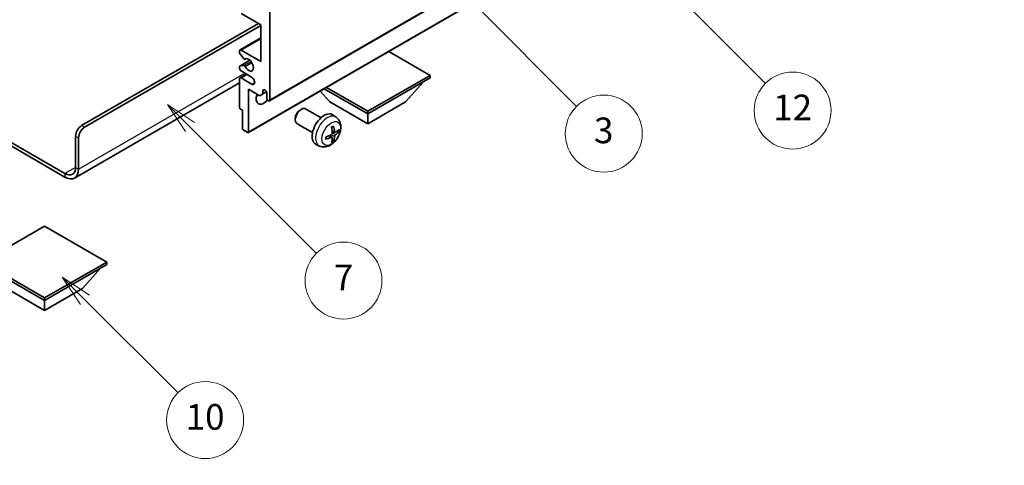
# Model space of a CAD drawing. Units: millimetres. Extents: x 0 to 7890, y 0 to 984.
# Drawn here: x 256 to 486, y 420 to 524 of the extents above; entities that cross this region are included whole.
import ezdxf

# ---------------------------------------------------------------- set-up
doc = ezdxf.new("R2010")
doc.units = ezdxf.units.MM
doc.header["$LTSCALE"] = 3
doc.layers.get('Defpoints').update_dxf_attribs({"lineweight": 25})
for name, color, linetype, lineweight in [('Dimension (ISO)', 7, 'Continuous', 18), ('Symbol (TK)', 100, 'Continuous', 18), ('Visible (ISO)', 7, 'Continuous', 35), ('Visible Narrow (ISO)', 7, 'Continuous', 25)]:
    doc.layers.add(name, color=color, linetype=linetype, lineweight=lineweight)
doc.styles.add('Note Text (TK)', font='txt')
doc.styles.add('Note Text (TK2)', font='txt')
doc.dimstyles.new('Default - Method 1b (TK)', dxfattribs={"dimscale": 3, "dimtxt": 2.5, "dimasz": 2.5, "dimexe": 1, "dimexo": 1.5, "dimgap": 1, "dimtad": 1, "dimtoh": 1, "dimrnd": 1e-08, "dimdsep": 46, "dimtxsty": 'Note Text (TK)', "dimcen": 0.09, "dimdle": 5, "dimclrd": 100, "dimclre": 100, "dimclrt": 7, "dimadec": 1, "dimazin": 1, "dimtfac": 1, "dimtmove": 0, "dimatfit": 3, "dimfxl": 1, "dimtolj": 1, "dimlwd": -1, "dimlwe": -1, "dimarcsym": 0})

# ---------------------------------------------------------------- blocks, each defined once
blk = doc.blocks.new('バルーン3')
at = {"layer": 'Symbol (TK)', "color": 100}
for p, q in [((113.157, 174.36), (111.389, 176.127)), ((113.511, 174.713), (111.389, 176.127)), ((111.389, 176.127), (112.804, 174.006)), ((113.157, 174.36), (123.004, 164.513))]:
    blk.add_line(p, q, dxfattribs=at)
at = {"layer": 'Symbol (TK)'}
blk.add_circle((125.117, 162.399), 3, dxfattribs=at)
at = {"layer": 'Symbol (TK)', "color": 7, "insert": (125.117, 162.382), "char_height": 2, "attachment_point": 5, "style": 'Note Text (TK2)'}
blk.add_mtext('7', dxfattribs=at)
blk = doc.blocks.new('バルーン6')
at = {"layer": 'Symbol (TK)', "color": 100}
for p, q in [((135.352, 183.905), (133.585, 185.673)), ((135.706, 184.259), (133.585, 185.673)), ((133.585, 185.673), (134.999, 183.552)), ((135.352, 183.905), (143.295, 175.963))]:
    blk.add_line(p, q, dxfattribs=at)
at = {"layer": 'Symbol (TK)'}
blk.add_circle((145.408, 173.85), 3, dxfattribs=at)
at = {"layer": 'Symbol (TK)', "color": 7, "insert": (145.408, 173.844), "char_height": 2, "attachment_point": 5, "style": 'Note Text (TK2)'}
blk.add_mtext('3', dxfattribs=at)
blk = doc.blocks.new('バルーン8')
at = {"layer": 'Symbol (TK)', "color": 100}
for p, q in [((151.008, 184.777), (149.24, 186.544)), ((151.361, 185.13), (149.24, 186.544)), ((149.24, 186.544), (150.654, 184.423)), ((151.008, 184.777), (158.022, 177.762))]:
    blk.add_line(p, q, dxfattribs=at)
at = {"layer": 'Symbol (TK)'}
blk.add_circle((160.135, 175.649), 3, dxfattribs=at)
at = {"layer": 'Symbol (TK)', "color": 7, "insert": (160.135, 175.632), "char_height": 2, "attachment_point": 5, "style": 'Note Text (TK2)'}
blk.add_mtext('12', dxfattribs=at)
blk = doc.blocks.new('バルーン13')
at = {"layer": 'Symbol (TK)', "color": 100}
for p, q in [((104.955, 160.898), (103.187, 162.666)), ((105.309, 161.252), (103.187, 162.666)), ((103.187, 162.666), (104.601, 160.545)), ((104.955, 160.898), (112.214, 153.64))]:
    blk.add_line(p, q, dxfattribs=at)
at = {"layer": 'Symbol (TK)'}
blk.add_circle((114.327, 151.526), 3, dxfattribs=at)
at = {"layer": 'Symbol (TK)', "color": 7, "insert": (114.327, 151.515), "char_height": 2, "attachment_point": 5, "style": 'Note Text (TK2)'}
blk.add_mtext('10', dxfattribs=at)
blk = doc.blocks.new('*D20')
at = {"layer": 'Defpoints', "color": 0}
for p in [(527.39, 441.18), (567.69, 417.91), (428.13, 335.92)]:
    blk.add_point(p, dxfattribs=at)
at = {"layer": 'Dimension (ISO)', "color": 100}
for p, q in [((563.22, 420.5), (524.4, 442.9)), ((394.54, 362.85), (520.93, 437.37)), ((423.65, 338.51), (385.09, 360.77))]:
    blk.add_line(p, q, dxfattribs=at)
for points in [[(520.29, 438.45), (521.56, 436.3), (527.39, 441.18)], [(393.9, 363.93), (395.17, 361.78), (388.08, 359.05)]]:
    blk.add_solid(points, dxfattribs=at)
at = {"layer": 'Dimension (ISO)', "color": 7, "insert": (447.69, 402.03), "char_height": 7.5, "attachment_point": 4, "rotation": 30.5227, "style": 'Note Text (TK)'}
blk.add_mtext('\\A1;{\\Q-29.477;\\W0.821;\\H0.816x; \\fＭＳ Ｐゴシック|b0|i0;\\H7.5000;230}', dxfattribs=at)

msp = doc.modelspace()

# ---------------------------------------------------------------- linework, layer by layer
at = {"layer": 'Visible (ISO)'}
for p, q in [((314.5049, 505.2273), (404.661, 557.2789)), ((309.5966, 497.8071), (399.7527, 549.8587)), ((312.4871, 523.0108), (307.8909, 525.6645)), ((314.6084, 526.0727), (314.6084, 505.4562)), ((270.591, 499.4345), (311.9568, 523.317)), ((312.4871, 514.4376), (312.4871, 523.0108)), ((271.2981, 499.0263), (312.4871, 522.8067)), ((307.6409, 517.116), (312.4871, 519.914)), ((307.5374, 516.4542), (307.5374, 516.8871)), ((308.546, 515.0745), (307.6456, 516.1781)), ((307.8909, 517.0912), (312.4871, 514.4376)), ((352.0851, 511.1716), (342.4149, 516.7547)), ((307.5995, 513.3585), (309.9498, 514.7155)), ((308.7999, 514.9683), (308.9164, 515.0356)), ((307.5374, 512.8046), (307.5374, 513.2212)), ((307.6409, 510.584), (309.1587, 511.4603)), ((307.6434, 513.3721), (308.5437, 513.4525)), ((310.3658, 510.7634), (307.8909, 512.1923)), ((307.5374, 509.4456), (268.9519, 487.1683)), ((307.5374, 503.6599), (307.5374, 510.3551)), ((307.8909, 510.5593), (310.3658, 509.1304)), ((337.5187, 502.7617), (352.0851, 511.1716)), ((337.5187, 502.1902), (352.0851, 510.6001)), ((346.3575, 504.9663), (350.6287, 509.7592)), ((352.0851, 511.1716), (352.0851, 510.6001)), ((309.6587, 507.9057), (309.6587, 497.9444)), ((312.2396, 506.4155), (309.6587, 507.9057)), ((312.9467, 506.8238), (312.2396, 506.4155)), ((312.9467, 507.5586), (313.3677, 507.8017)), ((312.9467, 507.5586), (312.9467, 506.8238)), ((312.9467, 506.8238), (313.8113, 507.323)), ((313.9013, 505.8644), (313.9013, 507.0075)), ((328.6799, 504.9663), (326.4095, 507.514)), ((327.3535, 508.059), (337.5187, 502.1902)), ((327.8485, 508.3448), (337.5187, 502.7617)), ((328.6799, 504.9663), (337.5187, 499.8632)), ((337.5187, 499.8632), (346.3575, 504.9663)), ((308.2445, 503.0067), (307.7495, 503.2924)), ((308.2445, 498.7609), (308.2445, 503.0067)), ((321.6798, 503.0645), (321.9835, 503.2398)), ((326.6043, 501.248), (322.9832, 503.3386)), ((337.5187, 502.7617), (337.5187, 502.1902)), ((337.5187, 499.8632), (337.5187, 502.1902)), ((244.1478, 501.2293), (266.7019, 488.2077)), ((244.1478, 500.4128), (266.7019, 487.3912)), ((320.5689, 501.1404), (320.569, 500.7897)), ((324.6043, 497.7839), (320.9832, 499.8745)), ((330.1559, 501.3912), (329.4562, 501.902)), ((309.4466, 497.8219), (308.4566, 498.3935)), ((329.8565, 497.8547), (329.1891, 498.1501)), ((330.3431, 498.1201), (330.6588, 498.0433)), ((269.1768, 489.6365), (269.1768, 496.985)), ((269.8839, 489.2283), (269.8839, 496.5768)), ((329.1691, 496.664), (328.5796, 497.0944)), ((329.4069, 495.8749), (329.1825, 496.1099)), ((326.2561, 494.6365), (325.4639, 494.987)), ((261.929, 475.9398), (247.3626, 467.5299)), ((276.4954, 467.5299), (261.929, 475.9398)), ((247.3626, 467.5299), (261.929, 459.12)), ((247.3626, 466.9583), (261.929, 458.5484)), ((261.929, 459.12), (276.4954, 467.5299)), ((261.929, 458.5484), (276.4954, 466.9583)), ((270.7678, 461.3245), (275.0389, 466.1175)), ((276.4954, 467.5299), (276.4954, 466.9583)), ((253.0901, 461.3245), (261.929, 456.2214)), ((261.929, 456.2214), (270.7678, 461.3245)), ((261.929, 459.12), (261.929, 458.5484)), ((261.929, 456.2214), (261.929, 458.5484))]:
    msp.add_line(p, q, dxfattribs=at)
for centre, major_axis, ratio, start_param, end_param in [((307.8909, 516.683), (-0.25, 0.433), 0.57735027, 5.49778714, 7.06858347), ((307.7495, 516.3317), (-0.15, 0.2598), 0.57735027, 0.78539816, 1.8445595), ((308.6499, 515.2281), (0.15, -0.2598), 0.57735027, 4.98615215, 6.34717957), ((309.6587, 513.6211), (0.8, -1.3856), 0.57735027, 4.64831773, 9.48877222), ((307.7495, 513.0987), (-0.15, 0.2598), 0.57735027, 6.02138592, 7.06858347), ((307.8909, 512.6005), (-0.25, 0.433), 0.57735027, 0.78539816, 2.35619449), ((308.6498, 513.1791), (-0.15, 0.2598), 0.57735027, 4.64831773, 6.02138592), ((307.8909, 510.151), (-0.25, 0.433), 0.57735027, 5.49778714, 7.06858347), ((310.3658, 509.9469), (0.5, -0.866), 0.57735027, 5.49778714, 8.6393798), ((313.1942, 506.6809), (-1.25, -2.1651), 0.57735027, 4.99914553, 7.5883573), ((313.424, 507.218), (-0.3398, 0.5886), 0.57735027, 4.04450246, 6.95107183), ((311.0729, 507.9057), (1.25, 2.1651), 0.57735027, 4.15479015, 4.42563243), ((314.2549, 505.6603), (0.25, -0.433), 0.57735027, 3.92699082, 7.06858347), ((307.7495, 503.5374), (-0.15, 0.2598), 0.57735027, 0.78539816, 2.35619449), ((321.9832, 501.6066), (-1, -1.7321), 0.57735027, 3.14159265, 6.28318531), ((321.6795, 501.7819), (-0.7853, -1.3602), 0.57735027, 3.92675802, 5.49801994), ((327.3364, 498.5159), (-2, -3.4641), 0.57735027, 3.0796893, 6.34508866), ((270.591, 497.8015), (-1, -1.7321), 0.57735027, 3.92699082, 5.49778714), ((271.2981, 497.3933), (1, 1.7321), 0.57735027, 0.78539816, 2.35619449), ((308.4566, 498.6384), (-0.15, 0.2598), 0.57735027, 0.78539816, 2.35619449), ((309.4466, 498.0669), (0.15, -0.2598), 0.57735027, 5.49778714, 7.06858347), ((325.0396, 499.9501), (2.5666, -5.9702), 0.55353421, 0.95931878, 1.19830308), ((324.8421, 499.8361), (-3.9094, 5.191), 0.59526289, 3.96282307, 4.20180736), ((324.9358, 499.7821), (-6.4957, -0.1911), 0.49462411, 2.44776077, 2.68674507), ((324.9358, 500.0101), (6.4948, -0.2196), 0.65417299, 5.62601221, 5.86499651), ((324.9459, 499.7879), (-6.4536, -0.7624), 0.55353421, 1.94328958, 2.18227387), ((324.9459, 500.0159), (6.4503, -0.7902), 0.59526289, 5.2229706, 5.46195489), ((325.0396, 499.9618), (3.0824, -5.721), 0.49462411, 0.45484759, 0.69383188), ((324.8421, 499.8478), (-3.4375, 5.5149), 0.65417299, 3.55978145, 3.79876575), ((266.7019, 491.0654), (1.75, -3.0311), 0.57735027, 5.49778714, 7.06858347), ((266.7019, 491.0654), (2.25, -3.8971), 0.57735027, 5.49778714, 7.06858347)]:
    msp.add_ellipse(centre, major_axis=major_axis, ratio=ratio, start_param=start_param, end_param=end_param, dxfattribs=at)
for points, knots in [([(330.1559, 501.3912), (330.3817, 501.2265), (330.5735, 501.0238), (330.8935, 500.5609), (331.0112, 500.2981), (331.1887, 499.7035), (331.2254, 499.3718), (331.2182, 498.6387), (331.1503, 498.2398), (330.918, 497.4467), (330.7477, 497.0539), (330.3264, 496.32), (330.0765, 495.9785), (329.5002, 495.3646), (329.1737, 495.092), (328.4498, 494.6694), (328.0537, 494.5106), (327.2795, 494.4091), (326.9239, 494.4228), (326.4661, 494.5524), (326.3597, 494.5906), (326.2561, 494.6365)], [5.5596905, 5.5596905, 5.5596905, 5.5596905, 5.76465035, 5.76465035, 5.99724023, 5.99724023, 6.29459763, 6.29459763, 6.66985758, 6.66985758, 7.06428247, 7.06428247, 7.45411883, 7.45411883, 7.84838663, 7.84838663, 8.22269251, 8.22269251, 8.4943548, 8.4943548, 8.57747644, 8.57747644, 8.57747644, 8.57747644]), ([(329.2189, 497.6861), (329.2202, 497.6495), (329.2151, 497.6078), (329.1914, 497.5252), (329.1726, 497.4843), (329.1284, 497.4136), (329.0999, 497.3792), (329.0454, 497.3307), (329.0207, 497.3135), (328.9963, 497.3006)], [0, 0, 0, 0, 0.0125039067, 0.0125039067, 0.0250078135, 0.0250078135, 0.0375277995, 0.0375277995, 0.0466766392, 0.0466766392, 0.0466766392, 0.0466766392]), ([(329.0654, 499.0291), (329.0806, 499.0399), (329.0958, 499.0504), (329.1375, 499.0784), (329.164, 499.0954), (329.2169, 499.1275), (329.2433, 499.1427), (329.2958, 499.1714), (329.322, 499.1849), (329.3741, 499.21), (329.4001, 499.2217), (329.4258, 499.2325)], [4.599557922, 4.599557922, 4.599557922, 4.599557922, 4.630897721, 4.630897721, 4.685414191, 4.685414191, 4.739930661, 4.739930661, 4.794447131, 4.794447131, 4.848963601, 4.848963601, 4.848963601, 4.848963601]), ([(329.4485, 499.3297), (329.4527, 499.3172), (329.4554, 499.3034), (329.4565, 499.2799), (329.4543, 499.2666), (329.4462, 499.2481), (329.4389, 499.2396), (329.4293, 499.2341), (329.4276, 499.2332), (329.4258, 499.2325)], [0.0145600729, 0.0145600729, 0.0145600729, 0.0145600729, 0.0187226824, 0.0187226824, 0.0234298311, 0.0234298311, 0.0280690561, 0.0280690561, 0.028985175, 0.028985175, 0.028985175, 0.028985175]), ([(329.9901, 497.8743), (329.9639, 497.8577), (329.9356, 497.8472), (329.8825, 497.844), (329.8578, 497.8513), (329.8178, 497.8793), (329.7998, 497.9018), (329.7778, 497.9521), (329.7712, 497.9768), (329.7675, 498.0028)], [0, 0, 0, 0, 0.0124997785, 0.0124997785, 0.0249995571, 0.0249995571, 0.0375236714, 0.0375236714, 0.0466766062, 0.0466766062, 0.0466766062, 0.0466766062]), ([(330.8125, 498.084), (330.8064, 498.0756), (330.797, 498.0671), (330.7761, 498.0538), (330.7605, 498.0472), (330.7317, 498.04), (330.7135, 498.0379), (330.6856, 498.0385), (330.6713, 498.0403), (330.6588, 498.0433)], [0.0145600729, 0.0145600729, 0.0145600729, 0.0145600729, 0.0187226824, 0.0187226824, 0.0234298311, 0.0234298311, 0.0280690561, 0.0280690561, 0.0318102328, 0.0318102328, 0.0318102328, 0.0318102328]), ([(327.7605, 496.3482), (327.7608, 496.3462), (327.7609, 496.3443), (327.7609, 496.3333), (327.7572, 496.3227), (327.7453, 496.3064), (327.7348, 496.2979), (327.7139, 496.2871), (327.7006, 496.2825), (327.6877, 496.2799)], [0.0455535579, 0.0455535579, 0.0455535579, 0.0455535579, 0.0464696768, 0.0464696768, 0.0511089018, 0.0511089018, 0.0558160505, 0.0558160505, 0.05997866, 0.05997866, 0.05997866, 0.05997866]), ([(327.7605, 496.3482), (327.757, 496.3758), (327.7542, 496.4041), (327.7499, 496.4618), (327.7484, 496.4912), (327.747, 496.5511), (327.747, 496.5816), (327.7484, 496.6434), (327.7498, 496.6748), (327.7532, 496.7249), (327.7547, 496.7434), (327.7564, 496.7619)], [3.005018033, 3.005018033, 3.005018033, 3.005018033, 3.059534503, 3.059534503, 3.114050973, 3.114050973, 3.168567443, 3.168567443, 3.223083913, 3.223083913, 3.254423712, 3.254423712, 3.254423712, 3.254423712]), ([(328.9963, 496.667), (329.0286, 496.6801), (329.0622, 496.6876), (329.1218, 496.687), (329.1479, 496.6789), (329.187, 496.6515), (329.2026, 496.6304), (329.2173, 496.5843), (329.2199, 496.5619), (329.2189, 496.5385)], [0, 0, 0, 0, 0.0124997785, 0.0124997785, 0.0249995571, 0.0249995571, 0.0375236714, 0.0375236714, 0.0466766062, 0.0466766062, 0.0466766062, 0.0466766062]), ([(329.4069, 495.8749), (329.4157, 495.8656), (329.4244, 495.8541), (329.4389, 495.8302), (329.4462, 495.8135), (329.4543, 495.7849), (329.4565, 495.7681), (329.4554, 495.7434), (329.4527, 495.7309), (329.4485, 495.7214)], [0.0427285001, 0.0427285001, 0.0427285001, 0.0427285001, 0.0464696768, 0.0464696768, 0.0511089018, 0.0511089018, 0.0558160505, 0.0558160505, 0.05997866, 0.05997866, 0.05997866, 0.05997866]), ([(329.7675, 496.8553), (329.7724, 496.8883), (329.7826, 496.927), (329.813, 497.0058), (329.8331, 497.046), (329.8764, 497.1172), (329.9024, 497.1529), (329.9497, 497.2057), (329.9703, 497.2252), (329.9901, 497.2408)], [0, 0, 0, 0, 0.0125039067, 0.0125039067, 0.0250078135, 0.0250078135, 0.0375277995, 0.0375277995, 0.0466766392, 0.0466766392, 0.0466766392, 0.0466766392])]:
    msp.add_open_spline(points, degree=3, knots=knots, dxfattribs=at)
at = {"layer": 'Visible Narrow (ISO)'}
for p, q in [((314.6084, 505.4562), (404.7645, 557.5078)), ((309.6587, 497.9444), (399.8148, 549.9961)), ((307.8909, 517.0912), (312.4871, 519.7449)), ((307.6434, 513.3721), (309.9578, 514.7083)), ((308.5437, 513.4525), (310.2261, 514.4238)), ((308.8091, 513.2489), (310.4058, 514.1708)), ((308.8092, 514.9744), (308.9115, 515.0335)), ((269.8839, 489.2283), (308.7748, 511.6819)), ((307.8909, 510.5593), (309.3051, 511.3758)), ((310.3658, 509.1304), (311.0729, 509.5386)), ((271.2981, 499.0263), (270.591, 499.4345)), ((329.7675, 498.0028), (329.1755, 498.2869)), ((329.9901, 497.2408), (329.2158, 497.7616)), ((269.1768, 496.985), (269.8839, 496.5768)), ((328.9963, 496.667), (328.4542, 497.0377)), ((329.7675, 496.8553), (328.9293, 497.2655)), ((269.1768, 489.6365), (266.7019, 488.2077)), ((269.1768, 489.6365), (269.8839, 489.2283)), ((266.7019, 488.2077), (266.7019, 487.3912))]:
    msp.add_line(p, q, dxfattribs=at)
for centre, major_axis, start_param, end_param in [((328.0851, 498.0836), (1.9537, 3.3839), 6.22128195, 9.48668132), ((329.2501, 497.411), (-1.1137, -1.9289), 3.80068814, 4.05329349), ((329.2067, 497.4361), (-1.0366, -1.7954), 2.21917009, 2.42536283), ((329.2501, 497.411), (1.1137, 1.9289), 5.37148447, 5.62408982), ((329.2501, 497.411), (-1.1137, -1.9289), 5.37148447, 5.62408982), ((329.2501, 497.411), (1.1137, 1.9289), 3.80068814, 4.05329349), ((329.2067, 497.4361), (-1.0366, -1.7954), 0.71622982, 0.92242257)]:
    msp.add_ellipse(centre, major_axis=major_axis, ratio=0.57735027, start_param=start_param, end_param=end_param, dxfattribs=at)
msp.add_ellipse((328.9839, 497.5648), major_axis=(-1.5344, -2.6577), ratio=0.57735027, dxfattribs=at)

# ---------------------------------------------------------------- block references
at = {"layer": 'Symbol (TK)', "xscale": 3, "yscale": 3, "zscale": 3}
for name in ['バルーン8', 'バルーン6', 'バルーン3', 'バルーン13']:
    msp.add_blockref(name, (-43.5, -24), dxfattribs=at)

# ---------------------------------------------------------------- dimensions: what is measured, and where the dimension line sits
at = {"layer": 'Dimension (ISO)', "color": 100}
dim = msp.add_linear_dim(base=(527.3893, 441.1812), p1=(428.1296, 335.9213), p2=(567.6944, 417.9111), angle=210.5227, text='{\\Q-29.477;\\W0.821;\\H0.816x; \\fＭＳ Ｐゴシック|b0|i0;\\H7.5000;230}', dimstyle='Default - Method 1b (TK)', override={"dimgap": 1, "dimtoh": 0, "dimdec": 2, "dimlfac": 1.420104, "dimtol": 0, "dimlim": 0, "dimtp": 0, "dimtm": 0, "dimtdec": 2, "dimtofl": 0, "dimatfit": 1}, dxfattribs=at)
dim.commit()
dim.dimension.update_dxf_attribs({"geometry": '*D20', "text_midpoint": (457.7332, 400.1134), "dimtype": 160})

doc.saveas('drawing.dxf')
